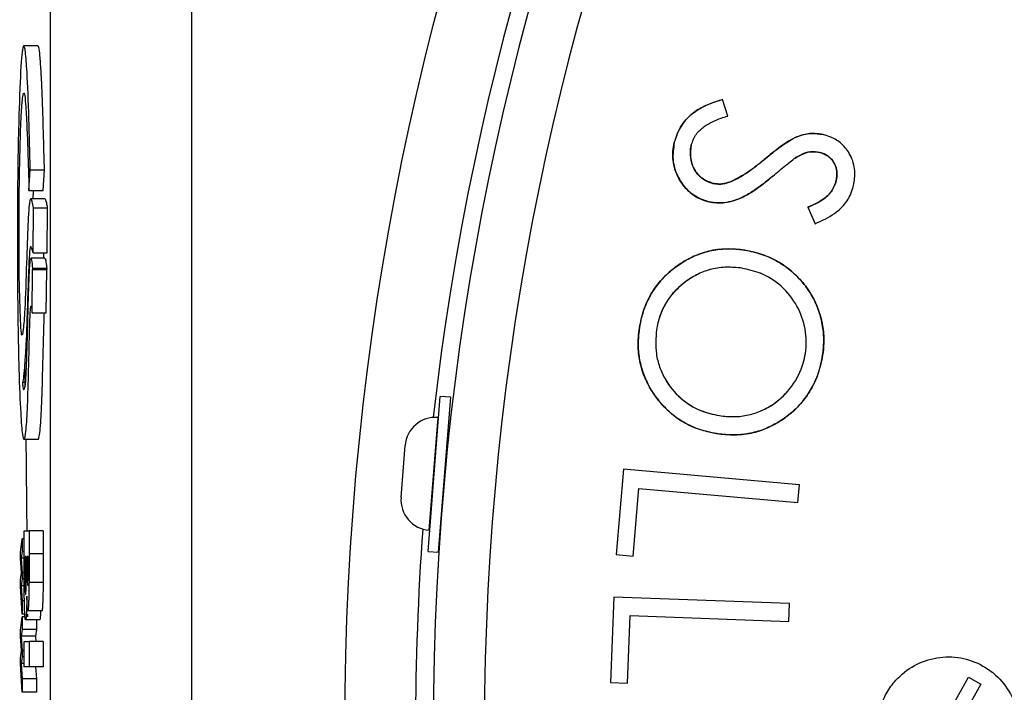
# Model space of a CAD drawing. Units: millimetres. Extents: x 130 to 10790, y 130 to 7592.
# Drawn here: x 4208 to 4347, y 2043 to 2138 of the extents above; entities that cross this region are included whole.
import ezdxf

# ---------------------------------------------------------------- set-up
doc = ezdxf.new("R2010")
doc.units = ezdxf.units.MM
doc.header["$LTSCALE"] = 26
doc.header["$PDSIZE"] = -1
doc.dimstyles.new('ISO-25', dxfattribs={"dimtxt": 2.5, "dimasz": 2.5, "dimexe": 1.25, "dimexo": 0.625, "dimtad": 1, "dimtxsty": 'Standard', "dimcen": 2.5, "dimadec": 0, "dimazin": 0, "dimtfac": 1, "dimtmove": 0, "dimatfit": 3, "dimfxl": 1, "dimarcsym": 0})

# ---------------------------------------------------------------- blocks, each defined once
blk = doc.blocks.new('*D28')
at = {"color": 0, "lineweight": -2, "transparency": 16777216}
for p, q in [((5589.27, 3168.27), (3567.62, 3168.27)), ((3593.62, 3012.27), (3593.62, 2123.22)), ((3593.62, 1063.93), (3593.62, 1952.98)), ((5589.28, 907.93), (3567.62, 907.93))]:
    blk.add_line(p, q, dxfattribs=at)
at = {"color": 0, "transparency": 16777216}
for points in [[(3567.62, 3012.27), (3619.62, 3012.27), (3593.62, 3168.27)], [(3567.62, 1063.93), (3619.62, 1063.93), (3593.62, 907.93)]]:
    blk.add_solid(points, dxfattribs=at)
at = {"layer": 'Defpoints', "color": 0, "transparency": 16777216}
for p in [(5615.27, 3168.27), (3593.62, 907.93), (5615.28, 907.93)]:
    blk.add_point(p, dxfattribs=at)
at = {"color": 0, "transparency": 16777216, "insert": (3593.62, 2038.1), "char_height": 91, "attachment_point": 5}
blk.add_mtext('2260', dxfattribs=at)
blk = doc.blocks.new('FTE-Dessus')
at = {"color": 7, "linetype": 'Continuous', "lineweight": 25}
for p, q in [((4212.54, 2216.53), (4212.54, 1859.67)), ((4232.53, 2216.53), (4232.53, 1859.67)), ((4210.82, 2134.52), (4208.82, 2134.52)), ((4308.38, 2124.57), (4307.63, 2126.91)), ((4307.63, 2126.91), (4307.63, 2126.91)), ((4308.38, 2124.57), (4308.38, 2124.57)), ((4300.81, 2120.82), (4300.81, 2120.82)), ((4317.89, 2121.54), (4317.89, 2121.54)), ((4303.21, 2120.49), (4303.21, 2120.49)), ((4313.69, 2118.56), (4313.69, 2118.56)), ((4317.9, 2118.64), (4317.9, 2118.64)), ((4209.55, 2114.04), (4209.74, 2116.99)), ((4209.74, 2116.99), (4211.74, 2116.99)), ((4211.55, 2114.04), (4211.74, 2116.99)), ((4306.27, 2115.06), (4306.27, 2115.06)), ((4314.75, 2116.09), (4314.75, 2116.09)), ((4323.69, 2115.4), (4323.69, 2115.4)), ((4209.55, 2114.04), (4211.55, 2114.04)), ((4210.17, 2112.89), (4210.19, 2114.04)), ((4326.17, 2114.76), (4326.17, 2114.76)), ((4211.8, 2112.89), (4209.8, 2112.89)), ((4210.14, 2105.22), (4210.19, 2111.6)), ((4210.19, 2111.6), (4212.19, 2111.6)), ((4212.14, 2105.22), (4212.19, 2111.6)), ((4319.69, 2111.67), (4320.73, 2109.35)), ((4319.69, 2111.67), (4319.69, 2111.67)), ((4210.14, 2105.22), (4210.14, 2105.24)), ((4211.82, 2104.46), (4209.82, 2104.46)), ((4210.14, 2105.22), (4212.14, 2105.22)), ((4210, 2096.75), (4210.07, 2102.89)), ((4210.06, 2103.01), (4210.07, 2102.96)), ((4212.06, 2103.01), (4210.06, 2103.01)), ((4210.07, 2102.96), (4210.07, 2102.89)), ((4212.07, 2102.96), (4210.07, 2102.96)), ((4210.07, 2102.89), (4212.07, 2102.89)), ((4212, 2096.75), (4212.07, 2102.89)), ((4212.06, 2103.01), (4212.07, 2102.96)), ((4212.07, 2102.96), (4212.07, 2102.89)), ((4310.37, 2103.07), (4310.37, 2103.07)), ((4210, 2096.75), (4212, 2096.75)), ((4295.88, 2094.65), (4295.88, 2094.65)), ((4298.29, 2094.35), (4298.29, 2094.35)), ((4319.36, 2091.01), (4319.36, 2091.01)), ((4321.79, 2090.75), (4321.79, 2090.75)), ((4209.07, 2086.9), (4208.64, 2086.9)), ((4265.99, 2063), (4267.71, 2084.94)), ((4267.48, 2062.89), (4269.21, 2084.82)), ((4269.21, 2084.82), (4267.71, 2084.94)), ((4267.48, 2081.95), (4267.4, 2081.95)), ((4208.84, 2078.9), (4210.84, 2078.9)), ((4262.17, 2070.65), (4262.75, 2077.98)), ((4268.78, 2077.83), (4268.66, 2077.84)), ((4293.63, 2074.62), (4292.58, 2062.56)), ((4318.5, 2072.44), (4293.63, 2074.62)), ((4294.98, 2062.35), (4295.81, 2071.9)), ((4295.81, 2071.9), (4318.28, 2069.94)), ((4318.28, 2069.94), (4318.5, 2072.44)), ((4268.03, 2069.86), (4268.03, 2069.86)), ((4208.87, 2065.9), (4209.57, 2065.9)), ((4208.87, 2060.27), (4208.87, 2065.9)), ((4209.57, 2065.9), (4209.57, 2062.69)), ((4211.57, 2065.9), (4209.57, 2065.9)), ((4211.57, 2065.9), (4211.57, 2062.69)), ((4266.14, 2066), (4266.22, 2065.99)), ((4208.34, 2062.89), (4208.6, 2064.77)), ((4208.6, 2064.77), (4208.6, 2063.02)), ((4208.87, 2064.77), (4208.6, 2064.77)), ((4208.34, 2062.04), (4208.34, 2062.89)), ((4208.6, 2063.02), (4208.47, 2062.04)), ((4208.87, 2063.02), (4208.6, 2063.02)), ((4209.18, 2062.31), (4209, 2062.31)), ((4209, 2062.31), (4209, 2061.27)), ((4209.18, 2061.45), (4209.18, 2062.31)), ((4209.44, 2062.31), (4209.29, 2062.31)), ((4209.29, 2062.31), (4209.29, 2061.35)), ((4209.44, 2061.18), (4209.44, 2062.31)), ((4211.57, 2062.69), (4209.57, 2062.69)), ((4265.99, 2063), (4267.48, 2062.89)), ((4292.58, 2062.56), (4294.98, 2062.35)), ((4208.48, 2059.96), (4208.34, 2062.04)), ((4208.47, 2062.04), (4208.6, 2059.98)), ((4208.87, 2062.04), (4208.47, 2062.04)), ((4208.34, 2059.01), (4208.48, 2059.96)), ((4208.6, 2059.98), (4208.6, 2059.13)), ((4208.87, 2059.98), (4208.6, 2059.98)), ((4208.34, 2058.12), (4208.34, 2059.01)), ((4208.6, 2054.12), (4208.34, 2058.12)), ((4208.6, 2059.13), (4208.46, 2058.16)), ((4208.46, 2058.16), (4208.6, 2056.02)), ((4208.88, 2058.16), (4208.46, 2058.16)), ((4208.87, 2059.13), (4208.6, 2059.13)), ((4211.56, 2058.61), (4209.56, 2058.61)), ((4292.25, 2056.54), (4291.81, 2044.49)), ((4317.12, 2055.63), (4292.25, 2056.54)), ((4208.6, 2056.02), (4208.6, 2054.12)), ((4208.9, 2056.02), (4208.6, 2056.02)), ((4317.02, 2053.12), (4317.12, 2055.63)), ((4208.34, 2051.86), (4208.6, 2053.74)), ((4208.98, 2054.12), (4208.6, 2054.12)), ((4208.6, 2053.74), (4208.6, 2051.99)), ((4209, 2053.74), (4208.6, 2053.74)), ((4209.33, 2054.12), (4209.33, 2053.74)), ((4211.39, 2054.61), (4209.39, 2054.61)), ((4294.2, 2044.4), (4294.55, 2053.95)), ((4294.55, 2053.95), (4317.02, 2053.12)), ((4211.07, 2053.33), (4209.07, 2053.33)), ((4210.6, 2053.33), (4210.6, 2051.99)), ((4208.34, 2051.02), (4208.34, 2051.86)), ((4208.48, 2048.93), (4208.34, 2051.02)), ((4208.6, 2051.99), (4208.47, 2051.01)), ((4208.47, 2051.01), (4208.6, 2048.95)), ((4210.46, 2051.01), (4208.47, 2051.01)), ((4210.6, 2051.99), (4208.6, 2051.99)), ((4210.6, 2051.99), (4210.46, 2051.01)), ((4210.46, 2051.01), (4210.51, 2050.26)), ((4208.87, 2046.67), (4208.87, 2050.26)), ((4208.87, 2050.26), (4209.57, 2050.26)), ((4209.57, 2050.26), (4209.57, 2046.67)), ((4211.57, 2050.26), (4209.57, 2050.26)), ((4211.57, 2050.26), (4211.57, 2046.67)), ((4208.34, 2047.98), (4208.48, 2048.93)), ((4208.6, 2048.95), (4208.6, 2048.1)), ((4208.87, 2048.95), (4208.6, 2048.95)), ((4208.34, 2047.1), (4208.34, 2047.98)), ((4208.6, 2043.1), (4208.34, 2047.1)), ((4208.6, 2048.1), (4208.46, 2047.14)), ((4208.46, 2047.14), (4208.6, 2045)), ((4208.87, 2047.14), (4208.46, 2047.14)), ((4208.87, 2048.1), (4208.6, 2048.1)), ((4209.57, 2046.67), (4208.87, 2046.67)), ((4211.57, 2046.67), (4209.57, 2046.67)), ((4210.49, 2046.67), (4210.6, 2045)), ((4208.6, 2045), (4208.6, 2043.1)), ((4210.6, 2045), (4208.6, 2045)), ((4210.6, 2045), (4210.6, 2043.1)), ((4291.81, 2044.49), (4294.2, 2044.4)), ((4334.94, 2031.93), (4342.43, 2045.24)), ((4344.18, 2044.26), (4336.68, 2030.95)), ((4342.43, 2045.24), (4344.18, 2044.26)), ((4210.6, 2043.1), (4208.6, 2043.1))]:
    blk.add_line(p, q, dxfattribs=at)
at = {"color": 8, "linetype": 'Continuous', "lineweight": 25}
for p, q in [((4266.14, 2066), (4267.4, 2081.95)), ((4209.17, 2061.27), (4209, 2061.27)), ((4209.44, 2061.35), (4209.29, 2061.35))]:
    blk.add_line(p, q, dxfattribs=at)
at = {"color": 7, "linetype": 'Continuous', "lineweight": 25, "flags": 128}
for points in [[(4208.93, 2089.4), (4208.97, 2086.67), (4208.98, 2086.32)], [(4209.1, 2078.9), (4209.14, 2075.2), (4209.21, 2069.29), (4209.24, 2065.9)]]:
    blk.add_lwpolyline(points, dxfattribs=at)
at = {"color": 7, "linetype": 'Continuous', "lineweight": 25}
blk.add_circle((4651.72, 2038.1), 397.5, dxfattribs=at)
for centre, radius, start, end in [((4651.72, 2038.1), 387.5, 90, 173.5022), ((4651.72, 2038.1), 385, 0, 180), ((4651.72, 2038.1), 377.76, 0, 180), ((4267.06, 2077.65), 4.32, 85.5, 175.5), ((4266.48, 2070.31), 4.32, 175.5, 265.5), ((4651.72, 2038.1), 387.5, 175.8458, 184.1542)]:
    blk.add_arc(centre, radius, start, end, dxfattribs=at)
for points, knots in [([(4209.74, 2116.99), (4209.68, 2119.46), (4209.55, 2124.73), (4209.32, 2130.56), (4209.06, 2133.84), (4208.78, 2135.03), (4208.44, 2132.98), (4208.18, 2126.77), (4208, 2119.62), (4207.91, 2111.77), (4207.9, 2103.23), (4207.99, 2095.28), (4208.13, 2087.96), (4208.36, 2082.57), (4208.61, 2079.35), (4208.87, 2078.63), (4209.13, 2079.58), (4209.36, 2083.4), (4209.5, 2088.26), (4209.6, 2092.86), (4209.69, 2095.74), (4209.81, 2098.41), (4209.92, 2097.47), (4210, 2096.75)], [0, 0, 0, 0, 0.057302, 0.122037, 0.166428, 0.208285, 0.276208, 0.344624, 0.3903, 0.440885, 0.499242, 0.549715, 0.597162, 0.656869, 0.705982, 0.743858, 0.80009, 0.842457, 0.885752, 0.920482, 0.946118, 0.9593, 1, 1, 1, 1]), ([(4211.74, 2116.99), (4211.71, 2118.34), (4211.64, 2121.03), (4211.53, 2124.87), (4211.41, 2128.27), (4211.26, 2131.12), (4211.11, 2133.21), (4210.96, 2134.4), (4210.86, 2134.41), (4210.82, 2134.42)], [0, 0, 0, 0, 0.149144, 0.298162, 0.447652, 0.597083, 0.746353, 0.895393, 1, 1, 1, 1]), ([(4210.19, 2111.6), (4210.06, 2112.25), (4209.85, 2113.31), (4209.57, 2112.42), (4209.38, 2108.68), (4209.19, 2103.66), (4209, 2097.2), (4208.75, 2094.3), (4208.5, 2092.83), (4208.27, 2097.35), (4208.14, 2103.04), (4208.15, 2109.32), (4208.18, 2114.97), (4208.3, 2120.39), (4208.45, 2124.94), (4208.66, 2127.58), (4208.88, 2128.17), (4209.09, 2126.39), (4209.25, 2123.32), (4209.41, 2119.32), (4209.5, 2115.99), (4209.55, 2114.04)], [0, 0, 0, 0, 0.087565, 0.143055, 0.178679, 0.241306, 0.314028, 0.368927, 0.41803, 0.477072, 0.536997, 0.568209, 0.619819, 0.667191, 0.715347, 0.76121, 0.818743, 0.858751, 0.904795, 0.944234, 1, 1, 1, 1]), ([(4300.81, 2120.82), (4301.11, 2121.68), (4301.68, 2123.37), (4303.4, 2125.06), (4305.16, 2126.06), (4306.52, 2126.59), (4307.36, 2126.83), (4307.63, 2126.91)], [0, 0, 0, 0, 0.277065, 0.541066, 0.725121, 0.909605, 1, 1, 1, 1]), ([(4307.63, 2126.91), (4307, 2126.71), (4305.73, 2126.32), (4303.8, 2125.36), (4302.06, 2123.79), (4301.14, 2122.08), (4300.88, 2121.05), (4300.81, 2120.82)], [0, 0, 0, 0, 0.209245, 0.417564, 0.671027, 0.925434, 1, 1, 1, 1]), ([(4303.21, 2120.49), (4303.42, 2121.03), (4303.8, 2122.06), (4305.32, 2123.4), (4306.9, 2124.13), (4308.07, 2124.47), (4308.38, 2124.57)], [0, 0, 0, 0, 0.245449, 0.463691, 0.855937, 1, 1, 1, 1]), ([(4317.89, 2121.54), (4318.29, 2121.69), (4319.02, 2121.97), (4320.38, 2122.19), (4321.3, 2122.05), (4321.88, 2121.96)], [0, 0, 0, 0, 0.314369, 0.569943, 1, 1, 1, 1]), ([(4321.88, 2121.96), (4321.51, 2122.02), (4320.8, 2122.15), (4319.43, 2122.09), (4318.5, 2121.76), (4317.89, 2121.54)], [0, 0, 0, 0, 0.281376, 0.529318, 1, 1, 1, 1]), ([(4326.17, 2114.76), (4326.27, 2115.45), (4326.48, 2116.92), (4325.85, 2119.04), (4324.58, 2120.67), (4323.18, 2121.58), (4322.24, 2121.85), (4321.88, 2121.96)], [0, 0, 0, 0, 0.217533, 0.467563, 0.67939, 0.878831, 1, 1, 1, 1]), ([(4305.71, 2112.44), (4304.96, 2112.69), (4303.47, 2113.21), (4301.84, 2114.96), (4300.75, 2117.09), (4300.5, 2119.16), (4300.74, 2120.41), (4300.81, 2120.82)], [0, 0, 0, 0, 0.222304, 0.44325, 0.652461, 0.886217, 1, 1, 1, 1]), ([(4300.81, 2120.82), (4300.69, 2120.01), (4300.44, 2118.32), (4301.23, 2115.95), (4302.57, 2114.06), (4304.14, 2112.9), (4305.26, 2112.57), (4305.71, 2112.44)], [0, 0, 0, 0, 0.222047, 0.46358, 0.669153, 0.867095, 1, 1, 1, 1]), ([(4313.69, 2118.56), (4314.05, 2118.85), (4314.77, 2119.44), (4316.12, 2120.51), (4317.2, 2121.14), (4317.89, 2121.54)], [0, 0, 0, 0, 0.268688, 0.537406, 1, 1, 1, 1]), ([(4317.89, 2121.54), (4317.48, 2121.32), (4316.67, 2120.89), (4315.29, 2119.85), (4314.31, 2119.06), (4313.69, 2118.56)], [0, 0, 0, 0, 0.269651, 0.53843, 1, 1, 1, 1]), ([(4306.27, 2115.06), (4305.74, 2115.26), (4304.7, 2115.65), (4303.64, 2116.87), (4303.12, 2118.3), (4303.03, 2119.53), (4303.17, 2120.26), (4303.21, 2120.49)], [0, 0, 0, 0, 0.249792, 0.481482, 0.682547, 0.901128, 1, 1, 1, 1]), ([(4303.21, 2120.49), (4303.14, 2119.91), (4302.99, 2118.72), (4303.52, 2117.04), (4304.55, 2115.84), (4305.54, 2115.27), (4306.12, 2115.1), (4306.27, 2115.06)], [0, 0, 0, 0, 0.248914, 0.505971, 0.732377, 0.929213, 1, 1, 1, 1]), ([(4321.4, 2119.43), (4320.96, 2119.49), (4320.02, 2119.62), (4318.82, 2119.19), (4318.14, 2118.79), (4317.9, 2118.64)], [0, 0, 0, 0, 0.360019, 0.770761, 1, 1, 1, 1]), ([(4317.9, 2118.64), (4318.28, 2118.86), (4319.05, 2119.31), (4320.28, 2119.61), (4321.06, 2119.49), (4321.4, 2119.43)], [0, 0, 0, 0, 0.357564, 0.719253, 1, 1, 1, 1]), ([(4323.69, 2115.4), (4323.75, 2115.85), (4323.88, 2116.66), (4323.54, 2117.8), (4322.92, 2118.68), (4322.15, 2119.22), (4321.61, 2119.37), (4321.4, 2119.43)], [0, 0, 0, 0, 0.255514, 0.461511, 0.667497, 0.871627, 1, 1, 1, 1]), ([(4321.4, 2119.43), (4321.81, 2119.29), (4322.61, 2119.01), (4323.41, 2118.06), (4323.8, 2117), (4323.83, 2116.1), (4323.72, 2115.58), (4323.69, 2115.4)], [0, 0, 0, 0, 0.25676, 0.492921, 0.696044, 0.896131, 1, 1, 1, 1]), ([(4308.85, 2115.32), (4309.32, 2115.55), (4310.26, 2116), (4311.88, 2117.1), (4312.99, 2117.99), (4313.69, 2118.56)], [0, 0, 0, 0, 0.26966, 0.53891, 1, 1, 1, 1]), ([(4313.69, 2118.56), (4313.29, 2118.22), (4312.47, 2117.56), (4310.91, 2116.39), (4309.64, 2115.73), (4308.85, 2115.32)], [0, 0, 0, 0, 0.269409, 0.538915, 1, 1, 1, 1]), ([(4314.75, 2116.09), (4315.04, 2116.34), (4315.63, 2116.83), (4316.66, 2117.7), (4317.43, 2118.29), (4317.9, 2118.64)], [0, 0, 0, 0, 0.283607, 0.56721, 1, 1, 1, 1]), ([(4314.75, 2116.09), (4314.07, 2115.53), (4312.91, 2114.58), (4311.13, 2113.41), (4309.27, 2112.54), (4307.39, 2112.17), (4306.15, 2112.37), (4305.71, 2112.44)], [0, 0, 0, 0, 0.259233, 0.440902, 0.62583, 0.866296, 1, 1, 1, 1]), ([(4305.71, 2112.44), (4306.47, 2112.35), (4307.99, 2112.18), (4310.36, 2112.95), (4312.59, 2114.32), (4314.03, 2115.5), (4314.75, 2116.09)], [0, 0, 0, 0, 0.2265461, 0.4552263, 0.7243552, 1, 1, 1, 1]), ([(4306.27, 2115.06), (4306.53, 2115.02), (4307, 2114.94), (4307.88, 2114.99), (4308.47, 2115.19), (4308.85, 2115.32)], [0, 0, 0, 0, 0.296541, 0.544594, 1, 1, 1, 1]), ([(4308.85, 2115.32), (4308.53, 2115.21), (4307.8, 2114.96), (4306.91, 2114.94), (4306.38, 2115.04), (4306.27, 2115.06)], [0, 0, 0, 0, 0.384372, 0.872243, 1, 1, 1, 1]), ([(4319.69, 2111.67), (4320.47, 2112.03), (4321.69, 2112.58), (4323.08, 2113.82), (4323.53, 2114.79), (4323.67, 2115.33), (4323.69, 2115.4)], [0, 0, 0, 0, 0.454535, 0.707715, 0.962544, 1, 1, 1, 1]), ([(4323.69, 2115.4), (4323.55, 2114.98), (4323.25, 2114.06), (4321.88, 2112.65), (4320.55, 2112.06), (4319.69, 2111.67)], [0, 0, 0, 0, 0.228523, 0.502581, 1, 1, 1, 1]), ([(4320.73, 2109.35), (4321.67, 2109.78), (4323.29, 2110.52), (4325.19, 2112.28), (4325.91, 2113.79), (4326.14, 2114.64), (4326.17, 2114.76)], [0, 0, 0, 0, 0.393089, 0.672673, 0.953261, 1, 1, 1, 1]), ([(4212.19, 2111.6), (4212.15, 2111.82), (4212.06, 2112.26), (4211.93, 2112.79), (4211.84, 2112.84), (4211.8, 2112.86)], [0, 0, 0, 0, 0.347683, 0.695446, 1, 1, 1, 1]), ([(4210.14, 2105.24), (4210.07, 2105.44), (4209.93, 2105.88), (4209.74, 2106.53), (4209.55, 2104.49), (4209.42, 2100.49), (4209.3, 2096.92), (4209.2, 2093.6), (4209.08, 2091.46), (4208.94, 2089.49), (4208.8, 2087.59), (4208.69, 2087.15), (4208.64, 2086.9)], [0, 0, 0, 0, 0.112476, 0.246124, 0.331787, 0.453352, 0.578389, 0.632291, 0.72431, 0.816892, 0.901337, 1, 1, 1, 1]), ([(4295.88, 2094.65), (4296.05, 2095.46), (4296.38, 2097.1), (4297.41, 2099.36), (4298.84, 2101.35), (4300.5, 2102.91), (4302.31, 2104.16), (4304.25, 2105.09), (4306.42, 2105.69), (4308.65, 2105.88), (4310.1, 2105.71), (4310.77, 2105.63)], [0, 0, 0, 0, 0.118121, 0.239834, 0.352419, 0.469304, 0.569618, 0.672244, 0.783723, 0.899133, 1, 1, 1, 1]), ([(4310.77, 2105.63), (4309.92, 2105.71), (4308.2, 2105.87), (4305.66, 2105.56), (4303.28, 2104.69), (4301.22, 2103.47), (4299.45, 2101.97), (4298, 2100.26), (4296.88, 2098.29), (4296.2, 2096.38), (4295.97, 2095.14), (4295.88, 2094.65)], [0, 0, 0, 0, 0.127547, 0.254595, 0.37549, 0.49652, 0.60369, 0.710784, 0.819229, 0.927753, 1, 1, 1, 1]), ([(4310.77, 2105.63), (4311.58, 2105.46), (4313.2, 2105.12), (4315.46, 2104.07), (4317.49, 2102.62), (4319.17, 2100.91), (4320.47, 2098.94), (4321.36, 2096.87), (4321.88, 2094.68), (4322.01, 2092.62), (4321.86, 2091.31), (4321.79, 2090.75)], [0, 0, 0, 0, 0.121111, 0.245806, 0.364639, 0.487414, 0.595251, 0.706521, 0.810969, 0.918818, 1, 1, 1, 1]), ([(4321.79, 2090.75), (4321.86, 2091.43), (4322, 2092.79), (4321.84, 2094.9), (4321.31, 2097), (4320.43, 2099.02), (4319.22, 2100.82), (4317.28, 2102.87), (4314.48, 2104.76), (4311.94, 2105.35), (4310.77, 2105.63)], [0, 0, 0, 0, 0.0981863, 0.1962279, 0.3027648, 0.4093279, 0.5129955, 0.6167187, 0.8230997, 1, 1, 1, 1]), ([(4208.64, 2086.9), (4208.65, 2086.71), (4208.74, 2085.71), (4208.88, 2085.96), (4209.03, 2086.31), (4209.13, 2087.47), (4209.2, 2089.01), (4209.28, 2091.26), (4209.36, 2093.83), (4209.42, 2096.92), (4209.5, 2099.61), (4209.6, 2102.39), (4209.74, 2104.65), (4209.91, 2104.45), (4210.01, 2103.47), (4210.06, 2103.01)], [0, 0, 0, 0, 0.031456, 0.160404, 0.246808, 0.301051, 0.346361, 0.411236, 0.492803, 0.555489, 0.635394, 0.711837, 0.804079, 0.908685, 1, 1, 1, 1]), ([(4211.63, 2105.22), (4211.62, 2105.14), (4211.6, 2104.98), (4211.59, 2104.63), (4211.58, 2104.46)], [0, 0, 0, 0, 0.519599, 1, 1, 1, 1]), ([(4211.82, 2104.37), (4211.83, 2104.39), (4211.88, 2104.5), (4211.96, 2103.92), (4212.03, 2103.31), (4212.06, 2103.01)], [0, 0, 0, 0, 0.136375, 0.570111, 1, 1, 1, 1]), ([(4310.37, 2103.07), (4309.66, 2103.14), (4308.24, 2103.27), (4306.13, 2103.01), (4304.18, 2102.29), (4302.5, 2101.28), (4301.07, 2100.06), (4299.53, 2098.22), (4298.63, 2096.2), (4298.35, 2094.69), (4298.29, 2094.35)], [0, 0, 0, 0, 0.131439, 0.262348, 0.385881, 0.509542, 0.617283, 0.724885, 0.939266, 1, 1, 1, 1]), ([(4310.37, 2103.07), (4309.66, 2103.14), (4308.23, 2103.27), (4306.12, 2103.01), (4304.17, 2102.29), (4302.48, 2101.27), (4301.05, 2100.04), (4299.51, 2098.2), (4298.63, 2096.19), (4298.35, 2094.68), (4298.29, 2094.35)], [0, 0, 0, 0, 0.131818, 0.263103, 0.386871, 0.510766, 0.618837, 0.726767, 0.940743, 1, 1, 1, 1]), ([(4319.36, 2091.01), (4319.42, 2091.59), (4319.53, 2092.73), (4319.3, 2095.03), (4318.3, 2097.84), (4316.07, 2100.63), (4313.27, 2102.42), (4311.25, 2102.87), (4310.37, 2103.07)], [0, 0, 0, 0, 0.10149, 0.202787, 0.407984, 0.62435, 0.835163, 1, 1, 1, 1]), ([(4319.36, 2091.01), (4319.42, 2091.59), (4319.53, 2092.73), (4319.3, 2095.03), (4318.3, 2097.84), (4316.07, 2100.63), (4313.27, 2102.42), (4311.25, 2102.87), (4310.37, 2103.07)], [0, 0, 0, 0, 0.101457, 0.202721, 0.407937, 0.624173, 0.834792, 1, 1, 1, 1]), ([(4210.84, 2078.93), (4210.85, 2078.92), (4210.9, 2078.81), (4211.01, 2079.2), (4211.16, 2080.32), (4211.3, 2082.45), (4211.43, 2085.64), (4211.53, 2089.8), (4211.62, 2093.39), (4211.69, 2095.63), (4211.72, 2096.39), (4211.74, 2096.75)], [0, 0, 0, 0, 0.010655, 0.146582, 0.281851, 0.417381, 0.552503, 0.721795, 0.890232, 0.946583, 1, 1, 1, 1]), ([(4306.78, 2079.67), (4305.93, 2079.84), (4304.22, 2080.2), (4301.88, 2081.33), (4299.82, 2082.9), (4298.23, 2084.74), (4296.98, 2086.73), (4296.14, 2088.81), (4295.7, 2091.04), (4295.66, 2093), (4295.82, 2094.21), (4295.88, 2094.65)], [0, 0, 0, 0, 0.127361, 0.258672, 0.379573, 0.505254, 0.611371, 0.720564, 0.826385, 0.936009, 1, 1, 1, 1]), ([(4295.88, 2094.65), (4295.8, 2093.98), (4295.64, 2092.63), (4295.77, 2090.59), (4296.23, 2088.59), (4297.27, 2086.07), (4298.93, 2083.76), (4301.13, 2081.85), (4303.56, 2080.41), (4305.56, 2079.95), (4306.78, 2079.67)], [0, 0, 0, 0, 0.09632, 0.194466, 0.291456, 0.391361, 0.586614, 0.699307, 0.815947, 1, 1, 1, 1]), ([(4298.29, 2094.35), (4298.2, 2093.21), (4298.07, 2091.43), (4298.69, 2089.09), (4299.68, 2086.86), (4301.58, 2084.58), (4304.33, 2082.85), (4306.3, 2082.41), (4307.18, 2082.21)], [0, 0, 0, 0, 0.200794, 0.312248, 0.42372, 0.633538, 0.835883, 1, 1, 1, 1]), ([(4298.29, 2094.35), (4298.2, 2093.21), (4298.07, 2091.43), (4298.69, 2089.1), (4299.67, 2086.87), (4301.57, 2084.59), (4304.31, 2082.85), (4306.29, 2082.41), (4307.18, 2082.21)], [0, 0, 0, 0, 0.200582, 0.3116, 0.422639, 0.632131, 0.834659, 1, 1, 1, 1]), ([(4321.79, 2090.75), (4321.61, 2089.91), (4321.26, 2088.2), (4320.19, 2085.85), (4318.69, 2083.8), (4316.96, 2082.21), (4315.1, 2080.98), (4313.16, 2080.09), (4311.03, 2079.57), (4308.87, 2079.41), (4307.45, 2079.59), (4306.78, 2079.67)], [0, 0, 0, 0, 0.12164, 0.247017, 0.36257, 0.482896, 0.582403, 0.684303, 0.79092, 0.900889, 1, 1, 1, 1]), ([(4306.78, 2079.67), (4307.65, 2079.58), (4309.38, 2079.41), (4311.97, 2079.72), (4314.38, 2080.58), (4316.46, 2081.83), (4318.22, 2083.33), (4319.65, 2085.02), (4320.73, 2086.95), (4321.44, 2088.89), (4321.68, 2090.18), (4321.79, 2090.75)], [0, 0, 0, 0, 0.127773, 0.255112, 0.376973, 0.49898, 0.604, 0.708917, 0.813547, 0.918272, 1, 1, 1, 1]), ([(4307.18, 2082.21), (4307.87, 2082.14), (4309.24, 2082), (4311.27, 2082.24), (4313.18, 2082.87), (4315.37, 2084.09), (4317.56, 2086.28), (4318.94, 2088.89), (4319.27, 2090.55), (4319.36, 2091.01)], [0, 0, 0, 0, 0.125711, 0.251092, 0.370211, 0.489299, 0.701652, 0.915831, 1, 1, 1, 1]), ([(4307.18, 2082.21), (4307.87, 2082.14), (4309.24, 2082), (4311.27, 2082.24), (4313.19, 2082.88), (4315.38, 2084.09), (4317.57, 2086.29), (4318.94, 2088.9), (4319.27, 2090.55), (4319.36, 2091.01)], [0, 0, 0, 0, 0.125937, 0.251542, 0.370816, 0.490056, 0.702237, 0.916315, 1, 1, 1, 1]), ([(4209.57, 2062.69), (4209.57, 2062.47), (4209.57, 2062.03), (4209.57, 2061.41), (4209.57, 2060.83), (4209.57, 2060.29), (4209.56, 2059.81), (4209.56, 2059.37), (4209.56, 2058.97), (4209.56, 2058.73), (4209.56, 2058.61)], [0, 0, 0, 0, 0.163996, 0.31733, 0.458061, 0.588186, 0.707951, 0.816321, 0.913584, 1, 1, 1, 1]), ([(4211.57, 2062.69), (4211.57, 2062.47), (4211.57, 2062.03), (4211.57, 2061.41), (4211.57, 2060.83), (4211.56, 2060.29), (4211.56, 2059.81), (4211.56, 2059.37), (4211.56, 2058.97), (4211.56, 2058.73), (4211.56, 2058.61)], [0, 0, 0, 0, 0.163996, 0.31733, 0.458061, 0.588186, 0.707951, 0.816321, 0.913584, 1, 1, 1, 1]), ([(4209, 2061.27), (4209, 2061.07), (4209, 2060.68), (4209, 2060.11), (4209, 2059.6), (4209, 2059.14), (4209, 2058.74), (4209.01, 2058.38), (4209.01, 2058.07), (4209.02, 2057.82), (4209.02, 2057.61), (4209.03, 2057.42), (4209.04, 2057.27), (4209.04, 2057.14), (4209.05, 2057.04), (4209.06, 2056.98), (4209.07, 2056.93), (4209.07, 2056.92), (4209.08, 2056.92)], [0, 0, 0, 0, 0.109605, 0.210729, 0.302106, 0.385275, 0.459318, 0.524848, 0.583642, 0.634641, 0.681202, 0.726798, 0.770652, 0.814017, 0.857946, 0.903306, 0.950528, 1, 1, 1, 1]), ([(4209.08, 2056.92), (4209.08, 2056.93), (4209.09, 2056.93), (4209.1, 2056.98), (4209.11, 2057.07), (4209.12, 2057.18), (4209.13, 2057.33), (4209.14, 2057.51), (4209.14, 2057.72), (4209.15, 2057.97), (4209.16, 2058.26), (4209.16, 2058.59), (4209.17, 2058.96), (4209.17, 2059.37), (4209.17, 2059.83), (4209.17, 2060.33), (4209.17, 2060.88), (4209.18, 2061.25), (4209.18, 2061.45)], [0, 0, 0, 0, 0.052804, 0.102848, 0.151634, 0.199493, 0.24769, 0.296169, 0.346204, 0.398436, 0.454195, 0.514248, 0.579272, 0.650186, 0.727567, 0.811532, 0.902517, 1, 1, 1, 1]), ([(4209.29, 2061.35), (4209.29, 2061.22), (4209.29, 2060.97), (4209.29, 2060.61), (4209.29, 2060.28), (4209.3, 2059.97), (4209.3, 2059.68), (4209.3, 2059.42), (4209.31, 2059.19), (4209.31, 2058.91), (4209.32, 2058.63), (4209.34, 2058.38), (4209.35, 2058.23), (4209.36, 2058.21), (4209.37, 2058.2)], [0, 0, 0, 0, 0.0887648, 0.1713551, 0.248082, 0.32112, 0.3888601, 0.4520616, 0.5122302, 0.5695782, 0.6769775, 0.7810398, 0.8869322, 1, 1, 1, 1]), ([(4209.37, 2058.2), (4209.38, 2058.21), (4209.39, 2058.22), (4209.4, 2058.37), (4209.41, 2058.61), (4209.42, 2058.88), (4209.43, 2059.14), (4209.43, 2059.36), (4209.44, 2059.6), (4209.44, 2059.87), (4209.44, 2060.17), (4209.44, 2060.48), (4209.44, 2060.82), (4209.44, 2061.06), (4209.44, 2061.18)], [0, 0, 0, 0, 0.112318, 0.217162, 0.320736, 0.428689, 0.486125, 0.546577, 0.610671, 0.678379, 0.751037, 0.828585, 0.911505, 1, 1, 1, 1]), ([(4209.07, 2053.33), (4209.06, 2053.34), (4209.04, 2053.36), (4209.02, 2053.54), (4208.99, 2053.81), (4208.97, 2054.19), (4208.94, 2054.66), (4208.92, 2055.19), (4208.91, 2055.79), (4208.9, 2056.34), (4208.89, 2056.82), (4208.88, 2057.22), (4208.88, 2057.65), (4208.88, 2058.11), (4208.87, 2058.61), (4208.87, 2059.13), (4208.87, 2059.69), (4208.87, 2060.07), (4208.87, 2060.27)], [0, 0, 0, 0, 0.080264, 0.158481, 0.236217, 0.314724, 0.392846, 0.468644, 0.542699, 0.617292, 0.655952, 0.69704, 0.74066, 0.786773, 0.835568, 0.887242, 0.941894, 1, 1, 1, 1]), ([(4209.56, 2058.61), (4209.56, 2058.46), (4209.55, 2058.17), (4209.55, 2057.75), (4209.54, 2057.34), (4209.53, 2056.97), (4209.52, 2056.61), (4209.52, 2056.28), (4209.51, 2055.97), (4209.49, 2055.69), (4209.48, 2055.44), (4209.47, 2055.22), (4209.46, 2055.03), (4209.44, 2054.88), (4209.43, 2054.76), (4209.42, 2054.68), (4209.4, 2054.62), (4209.39, 2054.62), (4209.39, 2054.61)], [0, 0, 0, 0, 0.068742, 0.134895, 0.1997, 0.262946, 0.325322, 0.386927, 0.448992, 0.510696, 0.572044, 0.632642, 0.692942, 0.752417, 0.812758, 0.873493, 0.935783, 1, 1, 1, 1]), ([(4211.56, 2058.61), (4211.55, 2058.46), (4211.55, 2058.17), (4211.55, 2057.75), (4211.54, 2057.34), (4211.53, 2056.97), (4211.52, 2056.61), (4211.51, 2056.28), (4211.5, 2055.97), (4211.49, 2055.69), (4211.48, 2055.44), (4211.47, 2055.22), (4211.46, 2055.03), (4211.44, 2054.88), (4211.43, 2054.76), (4211.42, 2054.68), (4211.4, 2054.62), (4211.39, 2054.62), (4211.39, 2054.61)], [0, 0, 0, 0, 0.068742, 0.134895, 0.1997, 0.262946, 0.325322, 0.386927, 0.448992, 0.510696, 0.572044, 0.632642, 0.692942, 0.752417, 0.812758, 0.873493, 0.935783, 1, 1, 1, 1]), ([(4209.25, 2056.69), (4209.25, 2056.55), (4209.24, 2056.27), (4209.24, 2055.88), (4209.23, 2055.52), (4209.22, 2055.18), (4209.21, 2054.87), (4209.2, 2054.6), (4209.19, 2054.35), (4209.18, 2054.13), (4209.17, 2053.95), (4209.15, 2053.78), (4209.14, 2053.64), (4209.13, 2053.53), (4209.12, 2053.44), (4209.1, 2053.38), (4209.09, 2053.34), (4209.08, 2053.33), (4209.07, 2053.33)], [0, 0, 0, 0, 0.072769, 0.14268, 0.209427, 0.274632, 0.336831, 0.397631, 0.456898, 0.515139, 0.573163, 0.631099, 0.689015, 0.74882, 0.809284, 0.870755, 0.934285, 1, 1, 1, 1]), ([(4209.39, 2054.61), (4209.38, 2054.62), (4209.37, 2054.63), (4209.35, 2054.73), (4209.33, 2054.88), (4209.31, 2055.1), (4209.3, 2055.38), (4209.28, 2055.75), (4209.27, 2056.19), (4209.26, 2056.52), (4209.25, 2056.69)], [0, 0, 0, 0, 0.1233078, 0.2428619, 0.3594294, 0.4747833, 0.5943762, 0.7201704, 0.855099, 1, 1, 1, 1]), ([(4211.19, 2054.61), (4211.19, 2054.39), (4211.17, 2053.84), (4211.12, 2053.42), (4211.09, 2053.36), (4211.07, 2053.33)], [0, 0, 0, 0, 0.254138, 0.626862, 1, 1, 1, 1]), ([(4348.27, 2033.19), (4348.72, 2034.22), (4349.64, 2036.29), (4349.6, 2039.74), (4348.51, 2042.97), (4346.62, 2045.35), (4344.19, 2047.1), (4341.34, 2048.13), (4337.92, 2048.15), (4334.68, 2047.04), (4332.3, 2045.16), (4330.55, 2042.73), (4329.52, 2039.87), (4329.5, 2036.45), (4330.61, 2033.22), (4332.73, 2030.53), (4335.62, 2028.7), (4338.95, 2027.92), (4342.35, 2028.29), (4345.43, 2029.77), (4347.32, 2031.63), (4348.09, 2032.89), (4348.27, 2033.19)], [0, 0, 0, 0, 0.05368, 0.10736, 0.16104, 0.214719, 0.25003, 0.30371, 0.357389, 0.411069, 0.464749, 0.500059, 0.553739, 0.607419, 0.661099, 0.714779, 0.768459, 0.822138, 0.875818, 0.929498, 0.983178, 1, 1, 1, 1])]:
    blk.add_open_spline(points, degree=3, knots=knots, dxfattribs=at)

msp = doc.modelspace()

# ---------------------------------------------------------------- block references
msp.add_blockref('FTE-Dessus', (0, 0))

# ---------------------------------------------------------------- dimensions: what is measured, and where the dimension line sits
dim = msp.add_linear_dim(base=(3593.6158, 907.9284), p1=(5615.2743, 3168.2709), p2=(5615.2774, 907.9284), angle=90, text='2260', dimstyle='ISO-25', override={"dimtxt": 91, "dimasz": 156, "dimexe": 26, "dimexo": 26, "dimgap": 39.624, "dimtih": 1, "dimtoh": 1, "dimdec": 3, "dimzin": 0, "dimadec": 2, "dimtdec": 3, "dimtzin": 0})
dim.commit()
dim.dimension.update_dxf_attribs({"geometry": '*D28', "text_midpoint": (3593.6158, 2038.0996), "dimtype": 160})

doc.saveas('drawing.dxf')
